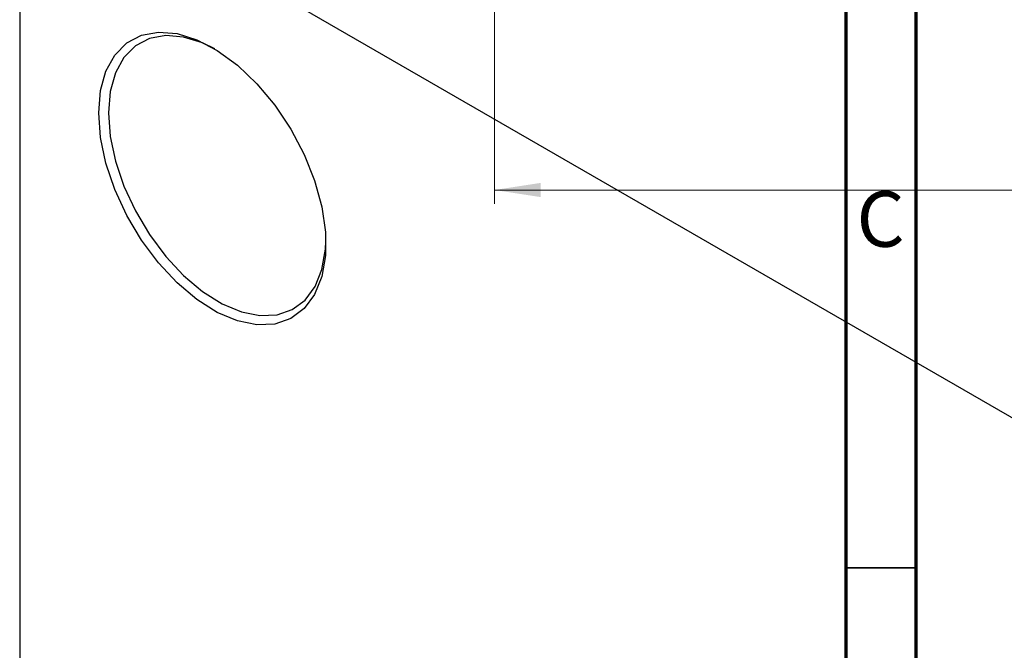
# Model space of a CAD drawing. Units: millimetres. Extents: x -44 to 461, y -85 to 318.
# Drawn here: x -44 to 26, y 93 to 138 of the extents above; entities that cross this region are included whole.
import ezdxf

# ---------------------------------------------------------------- set-up
doc = ezdxf.new("R2010")
doc.units = ezdxf.units.MM
doc.styles.add('SLDTEXTSTYLE0', font='TXT', dxfattribs={"width": 0.75})
doc.dimstyles.new('SLDDIMSTYLE0', dxfattribs={"dimtxt": 3.5, "dimasz": 3.302, "dimexe": 0, "dimexo": 0.0625, "dimgap": 0.875, "dimtad": 1, "dimdec": 0, "dimrnd": 1e-09, "dimzin": 12, "dimdsep": 46, "dimtxsty": 'SLDTEXTSTYLE0', "dimsah": 1, "dimcen": 0.09, "dimadec": 0, "dimazin": 3, "dimtfac": 1, "dimtdec": 0, "dimtofl": 0, "dimtmove": 0, "dimatfit": 3, "dimfxl": 1, "dimfrac": 2, "dimtolj": 1, "dimtzin": 12, "dimarcsym": 0})

# ---------------------------------------------------------------- blocks, each defined once
blk = doc.blocks.new('_D_3')
at = {"color": 7, "linetype": 'Continuous', "lineweight": 0}
for p, q in [((-10.191, 144.176), (-10.191, 124.566)), ((236.809, 144.176), (236.809, 124.566)), ((-10.191, 125.566), (236.809, 125.566))]:
    blk.add_line(p, q, dxfattribs=at)
at = {"color": 7, "linetype": 'Continuous', "lineweight": 18}
for points in [[(-10.191, 125.566), (-6.889, 125.058), (-6.889, 126.074)], [(236.809, 125.566), (233.507, 126.074), (233.507, 125.058)]]:
    blk.add_solid(points, dxfattribs=at)
at = {"color": 7, "linetype": 'Continuous', "lineweight": 18, "insert": (107.763, 130.078), "char_height": 3.5, "attachment_point": 1, "style": 'SLDTEXTSTYLE0'}
blk.add_mtext('247', dxfattribs=at)

msp = doc.modelspace()

# ---------------------------------------------------------------- linework, layer by layer
at = {"color": 7, "linetype": 'Continuous', "lineweight": 70}
for p, q in [((15, 5), (15, 292)), ((20, 10), (20, 287))]:
    msp.add_line(p, q, dxfattribs=at)
at = {"color": 7, "linetype": 'Continuous', "lineweight": 25}
for p, q in [((-44.194, 149.864), (-44.194, 15.935)), ((-43.841, 150.068), (130.108, 49.675))]:
    msp.add_line(p, q, dxfattribs=at)
at = {"color": 7, "linetype": 'Continuous', "lineweight": 35}
msp.add_line((20, 98.5), (15, 98.5), dxfattribs=at)
at = {"color": 7, "linetype": 'Continuous', "lineweight": 25, "flags": 128}
for points in [[(-38.537, 131.083), (-38.407, 132.685), (-38.019, 134.084), (-37.386, 135.236), (-36.529, 136.103), (-35.476, 136.659), (-34.259, 136.884), (-32.918, 136.772), (-31.497, 136.326), (-30.041, 135.561), (-28.596, 134.501), (-27.21, 133.181), (-25.926, 131.642), (-24.786, 129.935), (-23.827, 128.113), (-23.079, 126.236), (-22.567, 124.364), (-22.306, 122.557), (-22.306, 120.874), (-22.567, 119.367), (-23.079, 118.087), (-23.827, 117.073), (-24.786, 116.359), (-25.926, 115.967), (-27.21, 115.91), (-28.596, 116.19), (-30.041, 116.797), (-31.497, 117.714), (-32.918, 118.908), (-34.259, 120.344), (-35.476, 121.974), (-36.529, 123.745), (-37.386, 125.602), (-38.019, 127.484), (-38.407, 129.331), (-38.537, 131.083)], [(-30.223, 135.673), (-31.096, 136.098), (-32.456, 136.525), (-33.738, 136.632), (-34.902, 136.416), (-35.909, 135.885), (-36.729, 135.055), (-37.334, 133.953), (-37.705, 132.615), (-37.83, 131.083)], [(-37.83, 131.083), (-37.705, 129.407), (-37.334, 127.64), (-36.729, 125.84), (-35.909, 124.064), (-34.902, 122.37), (-33.738, 120.811), (-32.456, 119.438), (-31.096, 118.295), (-29.703, 117.419), (-28.321, 116.837), (-26.995, 116.569), (-25.767, 116.624), (-24.677, 116.999), (-23.759, 117.682), (-23.044, 118.652), (-22.554, 119.877), (-22.305, 121.318), (-22.276, 121.904)]]:
    msp.add_lwpolyline(points, dxfattribs=at)

# ---------------------------------------------------------------- texts
at = {"color": 7, "linetype": 'Continuous', "lineweight": 0, "insert": (17.459, 125.468), "char_height": 3.969, "attachment_point": 2, "style": 'SLDTEXTSTYLE0'}
msp.add_mtext('C', dxfattribs=at)

# ---------------------------------------------------------------- dimensions: what is measured, and where the dimension line sits
at = {"color": 7, "linetype": 'Continuous', "lineweight": 18}
dim = msp.add_linear_dim(base=(236.809, 125.566), p1=(-10.191, 145.176), p2=(236.809, 145.176), dimstyle='SLDDIMSTYLE0', dxfattribs=at)
dim.commit()
dim.dimension.update_dxf_attribs({"geometry": '_D_3', "text_midpoint": (111.642, 125.566), "dimtype": 160})

doc.saveas('drawing.dxf')
